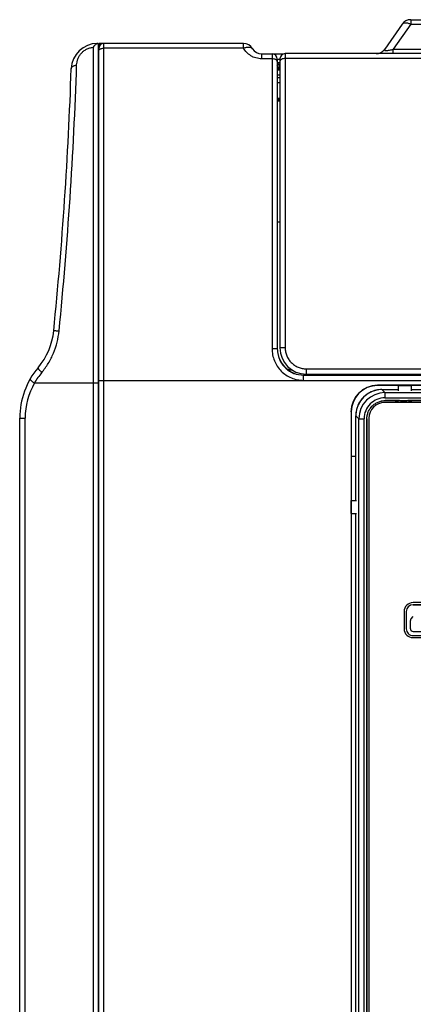
# Model space of a CAD drawing. Units: millimetres. Extents: x 0 to 1189, y 0 to 841.
# Drawn here: x 365 to 440, y 389 to 578 of the extents above; entities that cross this region are included whole.
import ezdxf

# ---------------------------------------------------------------- set-up
doc = ezdxf.new("R2010")
doc.units = ezdxf.units.MM
doc.header["$LTSCALE"] = 65.395
doc.layers.get('0').update_dxf_attribs({"linetype": 'CONTINUOUS'})
for name, color, linetype in [('08_DRAFTS', 7, 'CONTINUOUS'), ('09_ROUNDS', 7, 'CONTINUOUS'), ('10_CHAMFER', 7, 'CONTINUOUS'), ('AXIS', 7, 'CONTINUOUS')]:
    doc.layers.add(name, color=color, linetype=linetype)

msp = doc.modelspace()

# ---------------------------------------------------------------- linework, layer by layer
at = {"color": 7, "linetype": 'Continuous'}
for p, q in [((379.917, 573.3), (379.917, 572.3)), ((380.917, 573.3), (379.917, 573.3)), ((379.817, 568.065), (379.917, 568.066)), ((379.917, 567.5), (379.817, 567.45)), ((379.917, 567), (379.817, 567)), ((379.917, 566.763), (379.817, 566.764)), ((423.667, 509.837), (419.867, 509.837)), ((380.917, 508.8), (558.817, 508.8)), ((434.693, 504.922), (434.693, 504.917)), ((434.693, 504.922), (524.942, 504.922)), ((431.196, 345.176), (431.196, 501.425)), ((431.196, 501.425), (431.201, 501.425)), ((431.201, 501.425), (431.201, 345.176)), ((379.817, 494.35), (379.917, 494.35)), ((379.817, 488.35), (379.917, 488.35)), ((440.017, 465.853), (440.017, 465.85)), ((440.017, 465.853), (447.117, 465.853)), ((447.117, 465.85), (440.017, 465.85)), ((438.717, 464.553), (438.717, 461.253)), ((438.717, 464.553), (438.72, 464.553)), ((438.72, 464.553), (438.72, 461.253)), ((439.515, 461.253), (439.515, 462.821)), ((439.517, 462.821), (439.515, 462.821)), ((439.53, 462.815), (439.517, 462.821)), ((439.662, 463.176), (440.069, 463.583)), ((439.664, 463.174), (439.662, 463.176)), ((439.677, 463.169), (439.664, 463.174)), ((438.717, 461.253), (438.72, 461.253)), ((439.517, 461.253), (439.515, 461.253)), ((439.53, 461.266), (439.517, 461.253)), ((440.03, 460.766), (440.017, 460.753)), ((440.017, 460.753), (440.017, 460.75)), ((440.017, 460.75), (447.117, 460.75)), ((440.017, 459.953), (440.017, 459.955)), ((440.017, 459.955), (447.117, 459.955)), ((440.017, 459.953), (447.117, 459.953))]:
    msp.add_line(p, q, dxfattribs=at)
for centre, radius, start, end in [((440.017, 464.553), 1.3, 90, 180), ((440.017, 464.553), 1.297, 90, 180), ((440.017, 462.821), 0.503, 134.99993, 180.00007), ((440.017, 462.821), 0.5, 135.00063, 179.99937), ((440.017, 461.253), 1.3, 179.99969, 270.00031), ((440.017, 461.253), 1.297, 179.99972, 270.00028), ((440.017, 461.253), 0.503, 179.99914, 270.00086), ((440.017, 461.253), 0.5, 179.99924, 270.00076)]:
    msp.add_arc(centre, radius, start, end, dxfattribs=at)
for points, knots in [([(431.196, 501.425), (431.196, 501.654), (431.242, 502.112), (431.408, 502.662), (431.604, 503.077), (431.839, 503.469), (432.205, 503.913), (432.648, 504.279), (433.041, 504.514), (433.455, 504.709), (434.006, 504.876), (434.464, 504.922), (434.693, 504.922)], [0, 0, 0, 0, 0.125049, 0.2500434, 0.3125709, 0.3750829, 0.5, 0.6249171, 0.6874291, 0.7499566, 0.874951, 1, 1, 1, 1]), ([(431.201, 501.425), (431.201, 501.653), (431.247, 502.11), (431.413, 502.66), (431.608, 503.074), (431.843, 503.466), (432.208, 503.909), (432.652, 504.274), (433.044, 504.51), (433.458, 504.704), (434.007, 504.871), (434.465, 504.917), (434.693, 504.917)], [0, 0, 0, 0, 0.1249605, 0.2499258, 0.3124815, 0.3750367, 0.5, 0.6249633, 0.6875185, 0.7500742, 0.8750395, 1, 1, 1, 1])]:
    msp.add_open_spline(points, degree=3, knots=knots, dxfattribs=at)
at = {"layer": '08_DRAFTS', "color": 7, "linetype": 'Continuous'}
for p, q in [((379.817, 569.3), (379.917, 569.3)), ((420.688, 510), (420.688, 509.837)), ((423.17, 510), (423.169, 509.837)), ((433.217, 507.857), (433.217, 507.8)), ((526.217, 507.857), (433.217, 507.857)), ((437.217, 507.8), (433.217, 507.8)), ((439.717, 507.844), (437.217, 507.844)), ((456.117, 507.8), (439.717, 507.8)), ((428.161, 502.8), (428.161, 343.8)), ((428.161, 502.8), (428.217, 502.8)), ((428.217, 502.8), (428.217, 494.3)), ((379.817, 494.85), (379.917, 494.85)), ((428.217, 494.3), (429.078, 494.3)), ((428.22, 494.3), (428.22, 485.8)), ((379.917, 487.65), (379.817, 487.65)), ((428.174, 485.8), (428.174, 483.3)), ((428.22, 483.3), (428.22, 363.3))]:
    msp.add_line(p, q, dxfattribs=at)
for radius in [5.057, 5]:
    msp.add_arc((433.217, 502.8), radius, 90, 180, dxfattribs=at)
at = {"layer": '09_ROUNDS', "color": 7, "linetype": 'Continuous'}
for p, q in [((437.956, 576.998), (434.599, 572.203)), ((439.594, 576.998), (436.237, 572.203)), ((439.594, 577.85), (439.594, 576.998)), ((439.594, 577.85), (519.813, 577.85)), ((439.594, 576.998), (519.813, 576.998)), ((379.667, 573.3), (379.817, 573.3)), ((379.817, 573.3), (379.817, 273.666)), ((380.917, 273.3), (380.917, 573.3)), ((407.617, 573.3), (380.917, 573.3)), ((407.617, 572.4), (407.617, 573.3)), ((378.835, 572.576), (378.835, 274.025)), ((379.917, 274.3), (379.917, 572.3)), ((407.617, 572.4), (380.917, 572.4)), ((411.081, 570.365), (411.081, 571.3)), ((411.081, 571.3), (415.269, 571.3)), ((413.067, 571.3), (413.067, 514.863)), ((415.067, 571.3), (415.067, 571.208)), ((415.579, 571.35), (415.579, 515.054)), ((531.529, 571.35), (415.579, 571.35)), ((436.237, 571.35), (436.237, 572.203)), ((436.237, 572.203), (523.17, 572.203)), ((379.817, 570.8), (379.917, 570.8)), ((413.067, 570.365), (411.081, 570.365)), ((414.067, 570.3), (414.067, 514.811)), ((414.067, 570.3), (414.579, 570.3)), ((414.579, 569.6), (414.067, 569.6)), ((414.367, 569.3), (414.367, 568.3)), ((414.579, 569.3), (414.367, 569.3)), ((414.579, 570.35), (414.579, 515)), ((531.529, 570.415), (415.579, 570.415)), ((414.067, 568.243), (414.579, 568.243)), ((414.579, 568.3), (414.367, 568.3)), ((414.067, 567.307), (414.579, 567.307)), ((414.067, 565.8), (414.579, 565.8)), ((414.067, 562.65), (414.217, 562.8)), ((414.067, 562.55), (414.579, 562.55)), ((414.067, 562.295), (414.579, 562.295)), ((414.217, 562.8), (414.579, 562.8)), ((414.067, 539.132), (414.579, 539.132)), ((415.689, 511.135), (415.689, 511.209)), ((419.579, 511.019), (419.579, 510)), ((419.579, 511.019), (452.558, 511.019)), ((419.067, 508.809), (419.067, 509.82)), ((419.867, 509.82), (419.067, 509.82)), ((419.067, 509.809), (558.817, 509.809)), ((419.579, 510), (531.529, 510)), ((426.967, 509.82), (423.667, 509.82)), ((426.967, 509.82), (426.967, 509.895)), ((435.767, 509.895), (426.967, 509.895)), ((435.767, 509.897), (435.767, 509.895)), ((506.32, 509.897), (435.767, 509.897)), ((367.645, 508.3), (379.917, 508.3)), ((379.917, 508.8), (380.917, 508.8)), ((419.067, 508.809), (558.817, 508.809)), ((434.075, 507.04), (434.075, 507.04)), ((434.075, 507.04), (434.659, 506.456)), ((434.075, 507.04), (437.217, 507.04)), ((434.659, 506.456), (434.659, 505.456)), ((434.659, 506.456), (524.975, 506.456)), ((434.659, 505.456), (524.975, 505.456)), ((439.717, 507.04), (457.717, 507.04)), ((525.067, 504.55), (434.567, 504.55)), ((364.817, 345.02), (364.817, 501.581)), ((364.817, 501.581), (365.854, 501.581)), ((365.854, 345.02), (365.854, 501.581)), ((429.078, 485.8), (429.078, 502.043)), ((429.078, 502.043), (429.662, 501.459)), ((429.078, 502.043), (429.078, 502.043)), ((429.662, 345.142), (429.662, 501.459)), ((429.662, 501.459), (430.662, 501.459)), ((430.662, 345.142), (430.662, 501.459)), ((431.567, 501.55), (431.567, 345.05)), ((429.078, 363.3), (429.078, 483.3))]:
    msp.add_line(p, q, dxfattribs=at)
msp.add_lwpolyline([(434.075, 507.04), (433.798, 507.032), (433.507, 507.007), (433.218, 506.966), (432.932, 506.907), (432.65, 506.832), (432.373, 506.741), (432.101, 506.634), (431.837, 506.511), (431.58, 506.373), (431.331, 506.22), (431.092, 506.052), (430.863, 505.871), (430.645, 505.678), (430.439, 505.471), (430.245, 505.253), (430.064, 505.024), (429.897, 504.785), (429.744, 504.537), (429.606, 504.28), (429.483, 504.015), (429.376, 503.744), (429.285, 503.466), (429.21, 503.184), (429.152, 502.898), (429.11, 502.609), (429.086, 502.318), (429.078, 502.043)], dxfattribs=at)
for centre, radius, start, end in [((439.594, 575.85), 2, 90, 145), ((379.667, 568.3), 5, 90, 178.07218), ((379.835, 572.785), 0.524, 107.61214, 107.9512), ((380.917, 572.3), 1, 90, 180), ((407.617, 571.3), 2, 30, 90), ((411.081, 573.3), 2, 210, 270), ((413.067, 570.3), 1, 0, 90), ((415.579, 570.35), 1, 90, 180), ((432.96, 573.35), 2, 270.07791, 325), ((414.367, 569.6), 0.3, 181.87647, 270), ((-384.922, 594.036), 760.022, 354.281023, 358.072182), ((-404.746, 595.124), 780.883, 354.352308, 358.095889), ((358.382, 519.596), 13, 319.95561, 354.28102), ((419.077, 514.811), 5.009, 180.00227, 186.30766), ((419.579, 515), 5, 180, 270), ((419.068, 514.809), 5, 186.29829, 269.99687), ((379.817, 501.581), 15, 139.95561, 180), ((379.549, 501.557), 13.681, 140.32335, 150.47044), ((379.354, 501.581), 13.5, 150.15071, 180), ((434.074, 502.043), 4.996, 93.33621, 176.70161), ((434.66, 501.458), 4.997, 90.0056, 179.9944), ((434.658, 501.46), 3.997, 89.98609, 180.01391), ((434.075, 502.036), 5.004, 90.00459, 93.34568), ((434.567, 501.55), 3, 90, 180), ((434.082, 502.042), 5.004, 176.69208, 179.99542)]:
    msp.add_arc(centre, radius, start, end, dxfattribs=at)
for centre, major_axis, ratio, start_param, end_param in [((414.217, 563.7), (0.636, 0.636), 0.999981, 3.7594964, 3.9269813), ((419.067, 514.895), (0, 5), 0.9999619, 7.8539816, 8.6828971), ((416.567, 512.167), (0, 1.3), 0.9999619, 2.3997118, 3.2815575), ((416.567, 512.093), (0, 1.3), 0.9999619, -3.8834735, -2.9319404), ((419.067, 514.821), (0, 5), 0.9999619, -3.8834735, -3.1415927), ((426.967, 511.12), (0, 1.3), 0.9999619, -3.6730399, -3.1415927), ((426.967, 511.195), (0, 1.3), 0.9999619, 2.736424, 3.1415927), ((435.767, 511.195), (0, 1.3), 0.9999619, -3.5467613, -3.1415927), ((435.767, 511.197), (0, 1.3), 0.9999619, 2.7412338, 3.1415927)]:
    msp.add_ellipse(centre, major_axis=major_axis, ratio=ratio, start_param=start_param, end_param=end_param, dxfattribs=at)
for points, knots in [([(437.956, 576.998), (437.985, 577.04), (438.061, 577.118), (438.21, 577.2), (438.39, 577.248), (438.597, 577.263), (438.827, 577.245), (439.169, 577.174), (439.425, 577.077), (439.594, 576.998)], [0, 0, 0, 0, 0.0882677, 0.1824959, 0.2871459, 0.4046745, 0.5357931, 0.6799081, 1, 1, 1, 1]), ([(379.441, 573.165), (379.388, 573.131), (379.281, 573.053), (379.07, 572.864), (378.925, 572.697), (378.835, 572.576)], [0, 0, 0, 0, 0.222831, 0.4677444, 1, 1, 1, 1]), ([(379.667, 573.3), (379.648, 573.3), (379.607, 573.294), (379.548, 573.267), (379.491, 573.223), (379.457, 573.186), (379.441, 573.165)], [0, 0, 0, 0, 0.216404, 0.4479726, 0.7066297, 1, 1, 1, 1]), ([(379.673, 573.283), (379.636, 573.271), (379.556, 573.236), (379.481, 573.191), (379.441, 573.165)], [0, 0, 0, 0, 0.4518603, 1, 1, 1, 1]), ([(379.763, 573.3), (379.75, 573.3), (379.721, 573.297), (379.692, 573.289), (379.676, 573.284)], [0, 0, 0, 0, 0.4470784, 1, 1, 1, 1]), ([(375.706, 569.178), (375.712, 569.369), (375.756, 569.757), (375.918, 570.33), (376.184, 570.886), (376.555, 571.404), (377.027, 571.858), (377.582, 572.219), (378.193, 572.468), (378.622, 572.554), (378.835, 572.576)], [0, 0, 0, 0, 0.1139422, 0.2314747, 0.3532216, 0.4793591, 0.6092166, 0.7409969, 0.8720821, 1, 1, 1, 1]), ([(379.917, 571.85), (379.917, 571.887), (379.931, 571.963), (379.992, 572.068), (380.087, 572.163), (380.213, 572.246), (380.365, 572.313), (380.599, 572.381), (380.789, 572.4), (380.917, 572.4)], [0, 0, 0, 0, 0.0878743, 0.1828587, 0.2897433, 0.4104209, 0.5444375, 0.6896931, 1, 1, 1, 1]), ([(407.617, 572.4), (407.802, 572.475), (408.08, 572.562), (408.448, 572.616), (408.693, 572.622), (408.912, 572.593), (409.099, 572.531), (409.25, 572.435), (409.322, 572.347), (409.349, 572.3)], [0, 0, 0, 0, 0.3210424, 0.4660706, 0.5979425, 0.7157741, 0.8200721, 0.9132528, 1, 1, 1, 1]), ([(411.081, 570.365), (410.896, 570.365), (410.526, 570.392), (409.985, 570.508), (409.473, 570.695), (408.85, 571.025), (408.183, 571.568), (407.779, 572.115), (407.617, 572.4)], [0, 0, 0, 0, 0.1323922, 0.2637744, 0.393292, 0.5203472, 0.7655404, 1, 1, 1, 1]), ([(434.599, 572.203), (434.588, 572.188), (434.569, 572.158), (434.551, 572.111), (434.546, 572.065), (434.563, 572.022), (434.604, 571.987), (434.669, 571.961), (434.759, 571.946), (434.876, 571.941), (435.017, 571.948), (435.236, 571.972), (435.527, 572.024), (435.882, 572.106), (436.119, 572.17), (436.237, 572.203)], [0, 0, 0, 0, 0.02966, 0.0554288, 0.078034, 0.0999184, 0.1256901, 0.1603977, 0.2077195, 0.2692042, 0.3438542, 0.4286439, 0.6148513, 0.8080638, 1, 1, 1, 1]), ([(414.067, 569.833), (414.067, 569.868), (414.053, 569.942), (413.992, 570.044), (413.897, 570.136), (413.771, 570.216), (413.62, 570.281), (413.385, 570.346), (413.196, 570.365), (413.067, 570.365)], [0, 0, 0, 0, 0.0859391, 0.1794594, 0.2855718, 0.4061717, 0.5407056, 0.6869379, 1, 1, 1, 1]), ([(415.579, 570.415), (415.45, 570.415), (415.261, 570.396), (415.026, 570.331), (414.875, 570.266), (414.749, 570.186), (414.654, 570.094), (414.593, 569.992), (414.579, 569.918), (414.579, 569.883)], [0, 0, 0, 0, 0.3130621, 0.4592944, 0.5938283, 0.7144281, 0.8205406, 0.9140607, 1, 1, 1, 1]), ([(374.67, 568.469), (374.671, 568.509), (374.687, 568.594), (374.747, 568.712), (374.841, 568.823), (374.966, 568.923), (375.119, 569.01), (375.364, 569.111), (375.566, 569.158), (375.706, 569.178)], [0, 0, 0, 0, 0.0911115, 0.1876175, 0.2936425, 0.4115471, 0.5420879, 0.6847791, 1, 1, 1, 1]), ([(414.367, 568.3), (414.296, 568.431), (414.188, 568.627), (414.09, 568.908), (414.067, 569.057), (414.067, 569.131)], [0, 0, 0, 0, 0.5002405, 0.7502975, 1, 1, 1, 1]), ([(369.019, 510.292), (369.482, 510.85), (370.329, 512.04), (371.324, 513.999), (372.021, 516.093), (372.274, 517.546), (372.346, 518.277)], [0, 0, 0, 0, 0.2478798, 0.4977011, 0.7487486, 1, 1, 1, 1]), ([(371.317, 518.3), (371.318, 518.303), (371.322, 518.307), (371.329, 518.309), (371.342, 518.313), (371.363, 518.316), (371.411, 518.32), (371.493, 518.322), (371.614, 518.321), (371.764, 518.315), (371.94, 518.306), (372.137, 518.293), (372.275, 518.282), (372.346, 518.277)], [0, 0, 0, 0, 0.0076714, 0.0140114, 0.0223262, 0.0451312, 0.0762769, 0.163153, 0.2812291, 0.4277589, 0.5992401, 0.7915383, 1, 1, 1, 1]), ([(414.067, 514.811), (414.067, 514.813), (414.059, 514.818), (414.046, 514.822), (414.021, 514.827), (413.988, 514.831), (413.946, 514.836), (413.874, 514.842), (413.765, 514.849), (413.616, 514.855), (413.445, 514.86), (413.26, 514.862), (413.132, 514.863), (413.067, 514.863)], [0, 0, 0, 0, 0.0070085, 0.0222065, 0.0464493, 0.0796999, 0.121709, 0.172106, 0.2961138, 0.4470497, 0.6191596, 0.8058603, 1, 1, 1, 1]), ([(413.067, 514.863), (413.067, 514.47), (413.144, 513.68), (413.484, 512.542), (414.038, 511.49), (414.786, 510.565), (415.701, 509.804), (416.747, 509.238), (417.883, 508.888), (418.673, 508.809), (419.067, 508.809)], [0, 0, 0, 0, 0.1249011, 0.2498598, 0.3748587, 0.4998797, 0.6249093, 0.7499403, 0.8749705, 1, 1, 1, 1]), ([(415.579, 515.054), (415.514, 515.054), (415.386, 515.053), (415.201, 515.05), (415.03, 515.046), (414.881, 515.039), (414.772, 515.032), (414.7, 515.026), (414.658, 515.021), (414.625, 515.017), (414.6, 515.012), (414.586, 515.008), (414.579, 515.003), (414.579, 515)], [0, 0, 0, 0, 0.1940997, 0.3807614, 0.552838, 0.7037486, 0.827742, 0.8781373, 0.9201496, 0.9534098, 0.9776714, 0.9929059, 1, 1, 1, 1]), ([(415.579, 515.054), (415.579, 514.792), (415.63, 514.266), (415.857, 513.507), (416.226, 512.806), (416.725, 512.19), (417.334, 511.683), (418.032, 511.305), (418.789, 511.072), (419.316, 511.019), (419.579, 511.019)], [0, 0, 0, 0, 0.1248987, 0.2498437, 0.3748282, 0.4998411, 0.6248716, 0.7499113, 0.874955, 1, 1, 1, 1]), ([(368.334, 511.232), (368.329, 511.226), (368.321, 511.21), (368.318, 511.18), (368.323, 511.146), (368.336, 511.105), (368.357, 511.06), (368.397, 510.987), (368.466, 510.885), (368.572, 510.752), (368.702, 510.605), (368.853, 510.45), (368.962, 510.345), (369.019, 510.292)], [0, 0, 0, 0, 0.0202437, 0.0436731, 0.0723683, 0.1073794, 0.1491535, 0.1978073, 0.3152741, 0.4578466, 0.6222951, 0.804564, 1, 1, 1, 1]), ([(366.807, 509.047), (366.804, 509.041), (366.8, 509.026), (366.805, 509.001), (366.817, 508.972), (366.838, 508.939), (366.867, 508.902), (366.92, 508.843), (367.007, 508.761), (367.133, 508.657), (367.284, 508.543), (367.457, 508.422), (367.58, 508.341), (367.645, 508.3)], [0, 0, 0, 0, 0.0174356, 0.0385887, 0.0656183, 0.0994705, 0.1404905, 0.188724, 0.3061925, 0.4497272, 0.6160214, 0.8009971, 1, 1, 1, 1])]:
    msp.add_open_spline(points, degree=3, knots=knots, dxfattribs=at)
at = {"layer": '10_CHAMFER', "color": 7, "linetype": 'Continuous'}
for p, q in [((414.067, 566.8), (414.579, 566.8)), ((419.867, 509.82), (419.867, 510)), ((423.667, 510), (423.667, 509.82)), ((437.217, 506.8), (437.217, 507.844)), ((437.217, 507.8), (439.717, 507.8)), ((439.717, 506.8), (439.717, 507.844)), ((437.411, 504.917), (434.693, 504.917)), ((524.942, 504.917), (439.023, 504.917)), ((428.174, 485.8), (429.217, 485.8)), ((428.217, 483.3), (428.217, 485.8)), ((428.174, 483.3), (429.217, 483.3))]:
    msp.add_line(p, q, dxfattribs=at)
for centre, radius, start, end in [((438.217, 501.8), 3.219, 104.50059, 121.25866), ((438.219, 700.832), 195.917, 269.76367, 269.99936), ((438.208, 704.167), 199.252, 270.00261, 270.23436), ((438.217, 501.8), 3.219, 58.74082, 75.49941)]:
    msp.add_arc(centre, radius, start, end, dxfattribs=at)
at = {"layer": 'AXIS', "color": 7, "linetype": 'Continuous'}
for p, q in [((447.117, 466.25), (440.017, 466.25)), ((438.317, 464.55), (438.317, 461.25)), ((440.017, 459.55), (447.117, 459.55))]:
    msp.add_line(p, q, dxfattribs=at)
for centre, start, end in [((440.017, 464.55), 90, 180), ((440.017, 461.25), 180, 270)]:
    msp.add_arc(centre, 1.7, start, end, dxfattribs=at)

doc.saveas('drawing.dxf')
